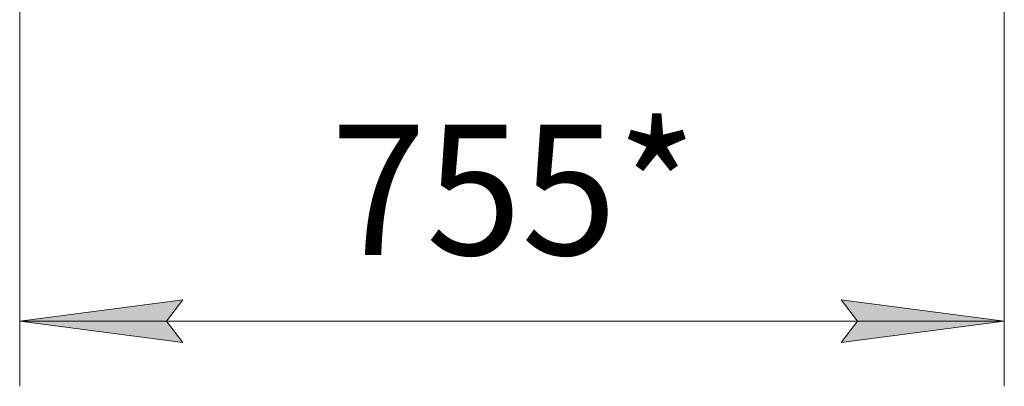
# Model space of a CAD drawing. Units: millimetres. Extents: x 0 to 21052, y -4 to 7425.
# Drawn here: x 11975 to 12730, y 2367 to 2649 of the extents above; entities that cross this region are included whole.
import ezdxf

# ---------------------------------------------------------------- set-up
doc = ezdxf.new("R2010")
doc.units = ezdxf.units.MM
doc.linetypes.add('K5LT_THIN', pattern=[0])
doc.layers.add('DIM', color=6, linetype='Continuous', true_color=0xff00ff)
doc.styles.add('KTEXTSTYLE', font='GOST_A.TTF', dxfattribs={"width": 0.96, "height": 5})

msp = doc.modelspace()

# ---------------------------------------------------------------- hatches: boundary and pattern name
at = {"layer": 'DIM'}
for points in [[(12099.92, 2401.01), (12087.42, 2417.47), (12099.92, 2433.92), (11974.92, 2417.47)], [(12729.92, 2417.47), (12604.92, 2433.92), (12617.42, 2417.47), (12604.92, 2401.01)]]:
    msp.add_hatch(color=7, dxfattribs=at).paths.add_polyline_path(points)

# ---------------------------------------------------------------- linework, layer by layer
at = {"layer": 'DIM', "color": 7, "linetype": 'K5LT_THIN', "lineweight": 18}
for p, q in [((11974.92, 3452.35), (11974.92, 2367.47)), ((12729.92, 2706.81), (12729.92, 2367.47)), ((11974.92, 2417.47), (12099.92, 2433.92)), ((12099.92, 2433.92), (12087.42, 2417.47)), ((12617.42, 2417.47), (12604.92, 2433.92)), ((12604.92, 2433.92), (12729.92, 2417.47)), ((12099.92, 2401.01), (11974.92, 2417.47)), ((11974.92, 2417.47), (12729.92, 2417.47)), ((12087.42, 2417.47), (12099.92, 2401.01)), ((12729.92, 2417.47), (12604.92, 2401.01)), ((12604.92, 2401.01), (12617.42, 2417.47))]:
    msp.add_line(p, q, dxfattribs=at)

# ---------------------------------------------------------------- texts
at = {"layer": 'DIM', "color": 7, "style": 'KTEXTSTYLE', "oblique": 15, "width": 0.965}
msp.add_text('755*', height=100, dxfattribs=at).set_placement((12213.56, 2468.32))

doc.saveas('drawing.dxf')
